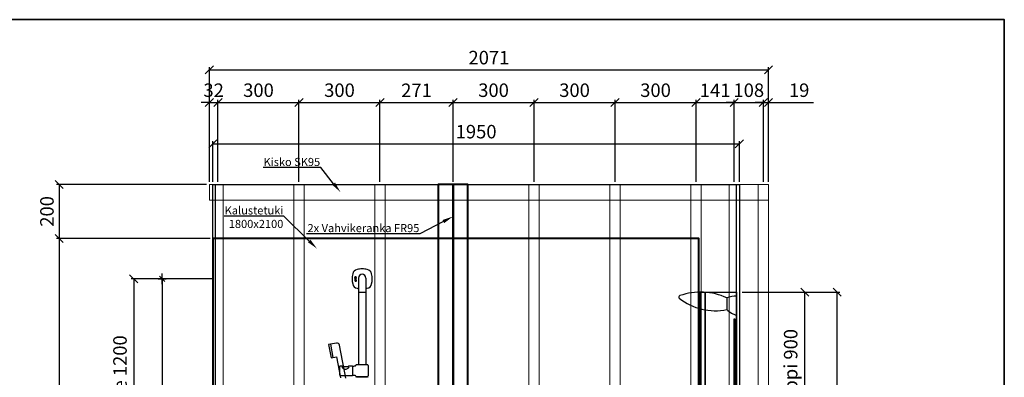
# Model space of a CAD drawing. Units: millimetres. Extents: x 30343 to 52179, y -29849 to -1011.
# Drawn here: x 47775 to 51421, y -4090 to -2764 of the extents above; entities that cross this region are included whole.
import ezdxf
from ezdxf import colors
from ezdxf.entities.mleader import LeaderData, LeaderLine
from ezdxf.math import Vec2, Vec3

# ---------------------------------------------------------------- set-up
doc = ezdxf.new("R2010")
doc.units = ezdxf.units.MM
doc.header["$LTSCALE"] = 3
for name, color, linetype, lineweight in [('4 Tekstit', 7, 'Continuous', 18), ('6 Mitat', 7, 'Continuous', 35), ('AR- FR pystykiskot', 7, 'Continuous', 20), ('AR- Kalustetukilevyt', 7, 'Continuous', 20), ('AR13213 VS pystyrangat', 7, 'Continuous', 20), ('AR13215 VS vaakakiskot', 7, 'Continuous', 20)]:
    doc.layers.add(name, color=color, linetype=linetype, lineweight=lineweight)
doc.layers.add('KORPINEN-block', color=253, linetype='Continuous')
doc.styles.get("Standard").update_dxf_attribs({"font": 'arial.ttf', "height": 50})
doc.dimstyles.new('GAIUS', dxfattribs={"dimscale": 10, "dimtxt": 5, "dimasz": 3, "dimexe": 1, "dimexo": 1, "dimgap": 2, "dimtad": 1, "dimdec": 0, "dimzin": 0, "dimdsep": 46, "dimtxsty": 'Standard', "dimblk1": 'OBLIQUE', "dimblk2": 'OBLIQUE', "dimsah": 1, "dimcen": 0, "dimclrt": 7, "dimadec": 0, "dimazin": 0, "dimtfac": 1, "dimtdec": 0, "dimtix": 1, "dimtmove": 0, "dimatfit": 3, "dimldrblk": 'OBLIQUE', "dimfxl": 1, "dimtolj": 1, "dimtzin": 0, "dimarcsym": 0})

# ---------------------------------------------------------------- blocks, each defined once
blk = doc.blocks.new('_OBLIQUE')
at = {"color": 0, "linetype": 'ByBlock'}
blk.add_line((-0.5, -0.5), (0.5, 0.5), dxfattribs=at)
blk = doc.blocks.new('*D45')
at = {"layer": '6 Mitat', "color": 0, "lineweight": -2, "transparency": 16777216}
for p, q in [((48509.1, -3364.9), (48509.1, -3061.2)), ((48809.1, -3364.9), (48809.1, -3061.2)), ((48509.1, -3071.2), (48809.1, -3071.2))]:
    blk.add_line(p, q, dxfattribs=at)
at = {"layer": 'DEFPOINTS', "color": 0, "transparency": 16777216}
for p in [(48809.1, -3071.2), (48509.1, -3374.9), (48809.1, -3374.9)]:
    blk.add_point(p, dxfattribs=at)
at = {"layer": '6 Mitat', "color": 0, "lineweight": -2, "transparency": 16777216, "xscale": 30, "yscale": 30, "zscale": 30, "rotation": 180}
blk.add_blockref('_OBLIQUE', (48509.1, -3071.2), dxfattribs=at)
at = {"layer": '6 Mitat', "color": 0, "lineweight": -2, "transparency": 16777216, "xscale": 30, "yscale": 30, "zscale": 30}
blk.add_blockref('_OBLIQUE', (48809.1, -3071.2), dxfattribs=at)
at = {"layer": '6 Mitat', "color": 7, "transparency": 16777216, "insert": (48659.1, -3025.7), "char_height": 50, "attachment_point": 5}
blk.add_mtext('\\A1;300', dxfattribs=at)
blk = doc.blocks.new('*D46')
at = {"layer": '6 Mitat', "color": 0, "lineweight": -2, "transparency": 16777216}
for p, q in [((48809.1, -3364.9), (48809.1, -3061.2)), ((49109.1, -3364.9), (49109.1, -3061.2)), ((48809.1, -3071.2), (49109.1, -3071.2))]:
    blk.add_line(p, q, dxfattribs=at)
at = {"layer": 'DEFPOINTS', "color": 0, "transparency": 16777216}
for p in [(49109.1, -3071.2), (48809.1, -3374.9), (49109.1, -3374.9)]:
    blk.add_point(p, dxfattribs=at)
at = {"layer": '6 Mitat', "color": 0, "lineweight": -2, "transparency": 16777216, "xscale": 30, "yscale": 30, "zscale": 30, "rotation": 180}
blk.add_blockref('_OBLIQUE', (48809.1, -3071.2), dxfattribs=at)
at = {"layer": '6 Mitat', "color": 0, "lineweight": -2, "transparency": 16777216, "xscale": 30, "yscale": 30, "zscale": 30}
blk.add_blockref('_OBLIQUE', (49109.1, -3071.2), dxfattribs=at)
at = {"layer": '6 Mitat', "color": 7, "transparency": 16777216, "insert": (48959.1, -3025.7), "char_height": 50, "attachment_point": 5}
blk.add_mtext('\\A1;300', dxfattribs=at)
blk = doc.blocks.new('*D47')
at = {"layer": '6 Mitat', "color": 0, "lineweight": -2, "transparency": 16777216}
for p, q in [((49109.1, -3364.9), (49109.1, -3061.2)), ((49379.7, -3364.9), (49379.7, -3061.2)), ((49109.1, -3071.2), (49379.7, -3071.2))]:
    blk.add_line(p, q, dxfattribs=at)
at = {"layer": 'DEFPOINTS', "color": 0, "transparency": 16777216}
for p in [(49379.7, -3071.2), (49109.1, -3374.9), (49379.7, -3374.9)]:
    blk.add_point(p, dxfattribs=at)
at = {"layer": '6 Mitat', "color": 0, "lineweight": -2, "transparency": 16777216, "xscale": 30, "yscale": 30, "zscale": 30, "rotation": 180}
blk.add_blockref('_OBLIQUE', (49109.1, -3071.2), dxfattribs=at)
at = {"layer": '6 Mitat', "color": 0, "lineweight": -2, "transparency": 16777216, "xscale": 30, "yscale": 30, "zscale": 30}
blk.add_blockref('_OBLIQUE', (49379.7, -3071.2), dxfattribs=at)
at = {"layer": '6 Mitat', "color": 7, "transparency": 16777216, "insert": (49244.4, -3026.1), "char_height": 50, "attachment_point": 5}
blk.add_mtext('\\A1;271', dxfattribs=at)
blk = doc.blocks.new('*D48')
at = {"layer": '6 Mitat', "color": 0, "lineweight": -2, "transparency": 16777216}
for p, q in [((49379.7, -3364.9), (49379.7, -3061.2)), ((49679.7, -3364.9), (49679.7, -3061.2)), ((49379.7, -3071.2), (49679.7, -3071.2))]:
    blk.add_line(p, q, dxfattribs=at)
at = {"layer": 'DEFPOINTS', "color": 0, "transparency": 16777216}
for p in [(49679.7, -3071.2), (49379.7, -3374.9), (49679.7, -3374.9)]:
    blk.add_point(p, dxfattribs=at)
at = {"layer": '6 Mitat', "color": 0, "lineweight": -2, "transparency": 16777216, "xscale": 30, "yscale": 30, "zscale": 30, "rotation": 180}
blk.add_blockref('_OBLIQUE', (49379.7, -3071.2), dxfattribs=at)
at = {"layer": '6 Mitat', "color": 0, "lineweight": -2, "transparency": 16777216, "xscale": 30, "yscale": 30, "zscale": 30}
blk.add_blockref('_OBLIQUE', (49679.7, -3071.2), dxfattribs=at)
at = {"layer": '6 Mitat', "color": 7, "transparency": 16777216, "insert": (49529.7, -3025.7), "char_height": 50, "attachment_point": 5}
blk.add_mtext('\\A1;300', dxfattribs=at)
blk = doc.blocks.new('*D58')
at = {"layer": '6 Mitat', "color": 0, "lineweight": -2, "transparency": 16777216}
for p, q in [((49679.7, -3364.9), (49679.7, -3061.2)), ((49979.7, -3364.9), (49979.7, -3061.2)), ((49679.7, -3071.2), (49979.7, -3071.2))]:
    blk.add_line(p, q, dxfattribs=at)
at = {"layer": 'DEFPOINTS', "color": 0, "transparency": 16777216}
for p in [(49979.7, -3071.2), (49679.7, -3374.9), (49979.7, -3374.9)]:
    blk.add_point(p, dxfattribs=at)
at = {"layer": '6 Mitat', "color": 0, "lineweight": -2, "transparency": 16777216, "xscale": 30, "yscale": 30, "zscale": 30, "rotation": 180}
blk.add_blockref('_OBLIQUE', (49679.7, -3071.2), dxfattribs=at)
at = {"layer": '6 Mitat', "color": 0, "lineweight": -2, "transparency": 16777216, "xscale": 30, "yscale": 30, "zscale": 30}
blk.add_blockref('_OBLIQUE', (49979.7, -3071.2), dxfattribs=at)
at = {"layer": '6 Mitat', "color": 7, "transparency": 16777216, "insert": (49829.7, -3025.7), "char_height": 50, "attachment_point": 5}
blk.add_mtext('\\A1;300', dxfattribs=at)
blk = doc.blocks.new('*D59')
at = {"layer": '6 Mitat', "color": 0, "lineweight": -2, "transparency": 16777216}
for p, q in [((49979.7, -3364.9), (49979.7, -3061.2)), ((50279.7, -3364.9), (50279.7, -3061.2)), ((49979.7, -3071.2), (50279.7, -3071.2))]:
    blk.add_line(p, q, dxfattribs=at)
at = {"layer": 'DEFPOINTS', "color": 0, "transparency": 16777216}
for p in [(50279.7, -3071.2), (49979.7, -3374.9), (50279.7, -3374.9)]:
    blk.add_point(p, dxfattribs=at)
at = {"layer": '6 Mitat', "color": 0, "lineweight": -2, "transparency": 16777216, "xscale": 30, "yscale": 30, "zscale": 30, "rotation": 180}
blk.add_blockref('_OBLIQUE', (49979.7, -3071.2), dxfattribs=at)
at = {"layer": '6 Mitat', "color": 0, "lineweight": -2, "transparency": 16777216, "xscale": 30, "yscale": 30, "zscale": 30}
blk.add_blockref('_OBLIQUE', (50279.7, -3071.2), dxfattribs=at)
at = {"layer": '6 Mitat', "color": 7, "transparency": 16777216, "insert": (50129.7, -3025.7), "char_height": 50, "attachment_point": 5}
blk.add_mtext('\\A1;300', dxfattribs=at)
blk = doc.blocks.new('*D60')
at = {"layer": '6 Mitat', "color": 0, "lineweight": -2, "transparency": 16777216}
for p, q in [((50279.7, -3364.9), (50279.7, -3061.2)), ((50421.1, -3364.9), (50421.1, -3061.2)), ((50279.7, -3071.2), (50421.1, -3071.2))]:
    blk.add_line(p, q, dxfattribs=at)
at = {"layer": 'DEFPOINTS', "color": 0, "transparency": 16777216}
for p in [(50421.1, -3071.2), (50279.7, -3374.9), (50421.1, -3374.9)]:
    blk.add_point(p, dxfattribs=at)
at = {"layer": '6 Mitat', "color": 0, "lineweight": -2, "transparency": 16777216, "xscale": 30, "yscale": 30, "zscale": 30, "rotation": 180}
blk.add_blockref('_OBLIQUE', (50279.7, -3071.2), dxfattribs=at)
at = {"layer": '6 Mitat', "color": 0, "lineweight": -2, "transparency": 16777216, "xscale": 30, "yscale": 30, "zscale": 30}
blk.add_blockref('_OBLIQUE', (50421.1, -3071.2), dxfattribs=at)
at = {"layer": '6 Mitat', "color": 7, "transparency": 16777216, "insert": (50350.4, -3026.1), "char_height": 50, "attachment_point": 5}
blk.add_mtext('\\A1;141', dxfattribs=at)
blk = doc.blocks.new('*D61')
at = {"layer": '6 Mitat', "color": 0, "lineweight": -2, "transparency": 16777216}
for p, q in [((50529.1, -3364.9), (50529.1, -3061.2)), ((50548.1, -3364.9), (50548.1, -3061.2)), ((50529.1, -3071.2), (50499.1, -3071.2)), ((50529.1, -3071.2), (50548.1, -3071.2)), ((50548.1, -3071.2), (50715.2, -3071.2))]:
    blk.add_line(p, q, dxfattribs=at)
at = {"layer": 'DEFPOINTS', "color": 0, "transparency": 16777216}
for p in [(50548.1, -3071.2), (50529.1, -3374.9), (50548.1, -3374.9)]:
    blk.add_point(p, dxfattribs=at)
at = {"layer": '6 Mitat', "color": 0, "lineweight": -2, "transparency": 16777216, "xscale": 30, "yscale": 30, "zscale": 30}
blk.add_blockref('_OBLIQUE', (50529.1, -3071.2), dxfattribs=at)
at = {"layer": '6 Mitat', "color": 0, "lineweight": -2, "transparency": 16777216, "xscale": 30, "yscale": 30, "zscale": 30, "rotation": 180}
blk.add_blockref('_OBLIQUE', (50548.1, -3071.2), dxfattribs=at)
at = {"layer": '6 Mitat', "color": 7, "transparency": 16777216, "insert": (50661.6, -3025.7), "char_height": 50, "attachment_point": 5}
blk.add_mtext('\\A1;19', dxfattribs=at)
blk = doc.blocks.new('*D74')
at = {"layer": '6 Mitat', "color": 0, "lineweight": -2, "transparency": 16777216}
for p, q in [((48467.1, -3374.9), (47911.1, -3374.9)), ((47921.1, -3374.9), (47921.1, -3575.3)), ((48480.1, -3575.3), (47911.1, -3575.3))]:
    blk.add_line(p, q, dxfattribs=at)
at = {"layer": 'DEFPOINTS', "color": 0, "transparency": 16777216}
for p in [(48477.1, -3374.9), (47921.1, -3575.3), (48490.1, -3575.3)]:
    blk.add_point(p, dxfattribs=at)
at = {"layer": '6 Mitat', "color": 0, "lineweight": -2, "transparency": 16777216, "xscale": 30, "yscale": 30, "zscale": 30}
for p, rotation in [((47921.1, -3374.9), 90), ((47921.1, -3575.3), 270)]:
    blk.add_blockref('_OBLIQUE', p, dxfattribs=dict(at, rotation=rotation))
at = {"layer": '6 Mitat', "color": 7, "transparency": 16777216, "insert": (47875.5, -3475.1), "char_height": 50, "attachment_point": 5, "rotation": 90}
blk.add_mtext('\\A1;200', dxfattribs=at)
blk = doc.blocks.new('*D75')
at = {"layer": '6 Mitat', "color": 0, "lineweight": -2, "transparency": 16777216}
for p, q in [((48480.1, -3575.3), (47911.1, -3575.3)), ((47921.1, -3575.3), (47921.1, -5674.8)), ((48480.1, -5674.8), (47911.1, -5674.8))]:
    blk.add_line(p, q, dxfattribs=at)
at = {"layer": 'DEFPOINTS', "color": 0, "transparency": 16777216}
for p in [(48490.1, -3575.3), (47921.1, -5674.8), (48490.1, -5674.8)]:
    blk.add_point(p, dxfattribs=at)
at = {"layer": '6 Mitat', "color": 0, "lineweight": -2, "transparency": 16777216, "xscale": 30, "yscale": 30, "zscale": 30}
for p, rotation in [((47921.1, -3575.3), 90), ((47921.1, -5674.8), 270)]:
    blk.add_blockref('_OBLIQUE', p, dxfattribs=dict(at, rotation=rotation))
at = {"layer": '6 Mitat', "color": 7, "transparency": 16777216, "insert": (47875.5, -4625), "char_height": 50, "attachment_point": 5, "rotation": 90}
blk.add_mtext('\\A1;2100', dxfattribs=at)
blk = doc.blocks.new('*D120')
at = {"layer": '6 Mitat', "color": 0, "lineweight": -2, "transparency": 16777216}
for p, q in [((48477.1, -3364.9), (48477.1, -2940.3)), ((48477.1, -2950.3), (50548.1, -2950.3)), ((50548.1, -3364.9), (50548.1, -2940.3))]:
    blk.add_line(p, q, dxfattribs=at)
at = {"layer": 'DEFPOINTS', "color": 0, "transparency": 16777216}
for p in [(50548.1, -2950.3), (48477.1, -3374.9), (50548.1, -3374.9)]:
    blk.add_point(p, dxfattribs=at)
at = {"layer": '6 Mitat', "color": 0, "lineweight": -2, "transparency": 16777216, "xscale": 30, "yscale": 30, "zscale": 30, "rotation": 180}
blk.add_blockref('_OBLIQUE', (48477.1, -2950.3), dxfattribs=at)
at = {"layer": '6 Mitat', "color": 0, "lineweight": -2, "transparency": 16777216, "xscale": 30, "yscale": 30, "zscale": 30}
blk.add_blockref('_OBLIQUE', (50548.1, -2950.3), dxfattribs=at)
at = {"layer": '6 Mitat', "color": 7, "transparency": 16777216, "insert": (49512.6, -2904.8), "char_height": 50, "attachment_point": 5}
blk.add_mtext('\\A1;2071', dxfattribs=at)
blk = doc.blocks.new('*D547')
at = {"layer": '6 Mitat', "color": 0, "lineweight": -2, "transparency": 16777216}
for p, q in [((50421.1, -3364.9), (50421.1, -3061.2)), ((50529.1, -3364.9), (50529.1, -3061.2)), ((50421.1, -3071.2), (50391.1, -3071.2)), ((50421.1, -3071.2), (50529.1, -3071.2)), ((50529.1, -3071.2), (50559.1, -3071.2))]:
    blk.add_line(p, q, dxfattribs=at)
at = {"layer": 'DEFPOINTS', "color": 0, "transparency": 16777216}
for p in [(50529.1, -3071.2), (50421.1, -3374.9), (50529.1, -3374.9)]:
    blk.add_point(p, dxfattribs=at)
at = {"layer": '6 Mitat', "color": 0, "lineweight": -2, "transparency": 16777216, "xscale": 30, "yscale": 30, "zscale": 30}
blk.add_blockref('_OBLIQUE', (50421.1, -3071.2), dxfattribs=at)
at = {"layer": '6 Mitat', "color": 0, "lineweight": -2, "transparency": 16777216, "xscale": 30, "yscale": 30, "zscale": 30, "rotation": 180}
blk.add_blockref('_OBLIQUE', (50529.1, -3071.2), dxfattribs=at)
at = {"layer": '6 Mitat', "color": 7, "transparency": 16777216, "insert": (50475.1, -3025.7), "char_height": 50, "attachment_point": 5}
blk.add_mtext('\\A1;108', dxfattribs=at)
blk = doc.blocks.new('*D548')
at = {"layer": '6 Mitat', "color": 0, "lineweight": -2, "transparency": 16777216}
for p, q in [((48477.1, -3364.9), (48477.1, -3061.2)), ((48509.1, -3364.9), (48509.1, -3061.2)), ((48477.1, -3071.2), (48447.1, -3071.2)), ((48477.1, -3071.2), (48509.1, -3071.2)), ((48509.1, -3071.2), (48539.1, -3071.2))]:
    blk.add_line(p, q, dxfattribs=at)
at = {"layer": 'DEFPOINTS', "color": 0, "transparency": 16777216}
for p in [(48509.1, -3071.2), (48477.1, -3374.9), (48509.1, -3374.9)]:
    blk.add_point(p, dxfattribs=at)
at = {"layer": '6 Mitat', "color": 0, "lineweight": -2, "transparency": 16777216, "xscale": 30, "yscale": 30, "zscale": 30}
blk.add_blockref('_OBLIQUE', (48477.1, -3071.2), dxfattribs=at)
at = {"layer": '6 Mitat', "color": 0, "lineweight": -2, "transparency": 16777216, "xscale": 30, "yscale": 30, "zscale": 30, "rotation": 180}
blk.add_blockref('_OBLIQUE', (48509.1, -3071.2), dxfattribs=at)
at = {"layer": '6 Mitat', "color": 7, "transparency": 16777216, "insert": (48493.1, -3025.7), "char_height": 50, "attachment_point": 5}
blk.add_mtext('\\A1;32', dxfattribs=at)
blk = doc.blocks.new('A8MITTA', base_point=(3180, 3140))
for p, q in [((3160, 3140), (3200, 3140)), ((3170, 3130), (3190, 3150)), ((3180, 3155), (3180, 3125))]:
    blk.add_line(p, q)
blk = doc.blocks.new('A$C5CE27636')
at = {"layer": 'KORPINEN-block', "color": 253}
for p, q in [((0, 2410), (0, 2560)), ((1950, 2410), (1950, 2560)), ((0, 2550), (1950, 2550)), ((0, 2400), (1950, 2400)), ((0, 0), (0, 2400)), ((10.1, 0), (10.1, 2400)), ((1940, 0), (1940, 2400)), ((1950, 2400), (1950, 0)), ((0, 2050), (-303.2, 2050)), ((-293.2, 2050), (-293.2, 850)), ((-187.5, 2048.6), (-187.5, 851)), ((526.3, 2057), (526.2, 2056.7)), ((526.2, 2056.7), (526.2, 2056.6)), ((526.2, 2056.6), (526.2, 2056.3)), ((526.2, 2056.3), (526.2, 2055.9)), ((526.2, 2055.9), (526.3, 2055.6)), ((526.3, 2047.6), (526.2, 2047.4)), ((526.2, 2047.4), (526.2, 2047.2)), ((526.2, 2047.2), (526.2, 2046.9)), ((526.2, 2046.9), (526.2, 2046.5)), ((526.2, 2046.5), (526.2, 2046.4)), ((526.2, 2046.4), (526.3, 2046.1)), ((526.2, 2044.9), (526.2, 2043.1)), ((526.8, 2044.9), (526.2, 2044.9)), ((526.2, 2043.1), (526.3, 2042.2)), ((526.4, 2057.5), (526.3, 2057.3)), ((526.3, 2057.3), (526.3, 2057)), ((526.3, 2055.6), (526.3, 2055.4)), ((526.3, 2055.4), (526.4, 2055.2)), ((526.3, 2053.3), (526.3, 2054.2)), ((526.3, 2054.2), (530.2, 2054.2)), ((529.2, 2053.3), (526.3, 2053.3)), ((526.3, 2050.8), (526.3, 2051.7)), ((526.3, 2051.7), (529, 2051.7)), ((529, 2050.8), (526.3, 2050.8)), ((526.3, 2049.2), (526.3, 2050.1)), ((526.3, 2050.1), (530.2, 2050.1)), ((530.2, 2049.2), (526.3, 2049.2)), ((526.4, 2047.9), (526.3, 2047.6)), ((526.3, 2046.1), (526.3, 2045.8)), ((526.3, 2045.8), (526.4, 2045.7)), ((526.3, 2042.2), (526.5, 2041.9)), ((527, 2057.5), (526.4, 2057.5)), ((526.4, 2055.2), (526.6, 2055)), ((526.5, 2048.1), (526.4, 2048)), ((526.4, 2048), (526.4, 2047.9)), ((526.4, 2045.7), (526.4, 2045.5)), ((526.4, 2045.5), (527, 2045.5)), ((526.7, 2048.3), (526.5, 2048.1)), ((526.6, 2055), (526.8, 2054.9)), ((527, 2048.4), (526.7, 2048.3)), ((526.8, 2054.9), (527, 2054.8)), ((526.8, 2044.5), (526.8, 2044.9)), ((527.1, 2044.7), (526.8, 2044.5)), ((526.9, 2056.9), (527, 2057.2)), ((526.9, 2056.8), (526.9, 2056.9)), ((526.9, 2056.6), (526.9, 2056.8)), ((526.9, 2056.4), (526.9, 2056.6)), ((526.9, 2056.3), (526.9, 2056.4)), ((526.9, 2056.2), (526.9, 2056.3)), ((526.9, 2056.1), (526.9, 2056.2)), ((526.9, 2056), (526.9, 2056.1)), ((527, 2055.9), (526.9, 2056)), ((526.9, 2043.6), (527, 2043.7)), ((526.9, 2043.3), (526.9, 2043.6)), ((526.9, 2043.1), (526.9, 2043.3)), ((526.9, 2042.6), (526.9, 2043.1)), ((527, 2042.5), (526.9, 2042.6)), ((527, 2057.4), (527, 2057.5)), ((527, 2057.2), (527, 2057.4)), ((527, 2055.8), (527, 2055.9)), ((527, 2055.7), (527, 2055.8)), ((527, 2055.8), (527, 2055.8)), ((527.1, 2055.7), (527, 2055.7)), ((527, 2054.8), (527.2, 2054.8)), ((527.2, 2048.4), (527, 2048.4)), ((527, 2047.3), (527.1, 2047.4)), ((527, 2047.1), (527, 2047.3)), ((527, 2047), (527, 2047.1)), ((527, 2046.9), (527, 2047)), ((527, 2046.6), (527, 2046.9)), ((527, 2046.2), (527, 2046.6)), ((527, 2046), (527, 2046.2)), ((527, 2045.5), (527, 2046)), ((527, 2043.7), (527.1, 2043.8)), ((527.1, 2042.4), (527, 2042.5)), ((527.2, 2055.7), (527.1, 2055.7)), ((527.1, 2055.7), (527.1, 2055.7)), ((527.1, 2047.4), (527.2, 2047.5)), ((527.1, 2047.4), (527.1, 2047.4)), ((527.2, 2044.7), (527.1, 2044.7)), ((527.1, 2043.8), (527.3, 2043.9)), ((527.3, 2042.3), (527.1, 2042.4)), ((527.3, 2055.7), (527.2, 2055.7)), ((527.2, 2055.7), (527.2, 2055.7)), ((527.2, 2054.8), (527.4, 2054.8)), ((527.5, 2048.4), (527.2, 2048.4)), ((527.2, 2047.5), (527.3, 2047.5)), ((527.3, 2044.8), (527.2, 2044.7)), ((527.4, 2055.7), (527.3, 2055.7)), ((527.3, 2047.5), (527.4, 2047.5)), ((527.6, 2044.8), (527.3, 2044.8)), ((527.3, 2043.9), (527.6, 2043.9)), ((527.7, 2042.3), (527.3, 2042.3)), ((527.5, 2055.8), (527.4, 2055.7)), ((527.4, 2055.7), (527.4, 2055.7)), ((527.4, 2054.8), (527.7, 2054.8)), ((527.4, 2047.5), (527.5, 2047.5)), ((527.6, 2055.9), (527.5, 2055.8)), ((527.5, 2055.8), (527.5, 2055.8)), ((530.2, 2048.4), (527.5, 2048.4)), ((527.5, 2047.5), (527.9, 2047.5)), ((527.7, 2056.1), (527.6, 2056)), ((527.6, 2056), (527.6, 2055.9)), ((528.1, 2044.7), (527.6, 2044.8)), ((527.6, 2043.9), (527.9, 2043.9)), ((527.8, 2056.4), (527.7, 2056.2)), ((527.7, 2056.2), (527.7, 2056.1)), ((527.7, 2054.8), (527.8, 2054.9)), ((527.9, 2042.3), (527.7, 2042.3)), ((527.9, 2056.6), (527.8, 2056.4)), ((527.8, 2054.9), (528, 2055)), ((528, 2056.8), (527.9, 2056.6)), ((527.9, 2047.5), (527.9, 2047)), ((527.9, 2047), (527.9, 2046.5)), ((527.9, 2046.5), (527.9, 2046.3)), ((527.9, 2046.3), (527.9, 2046.2)), ((527.9, 2046.2), (528, 2046)), ((527.9, 2043.9), (528, 2043.8)), ((528, 2042.4), (527.9, 2042.3)), ((528.1, 2057.1), (528, 2056.8)), ((528, 2055), (528.1, 2055.2)), ((528, 2046), (528, 2045.7)), ((528, 2045.7), (528.1, 2045.6)), ((528, 2043.8), (528.1, 2043.7)), ((528.1, 2042.5), (528, 2042.4)), ((528.2, 2057.3), (528.1, 2057.1)), ((528.1, 2055.2), (528.3, 2055.4)), ((528.1, 2045.6), (528.2, 2045.5)), ((528.4, 2044.5), (528.1, 2044.7)), ((528.1, 2043.7), (528.2, 2043.5)), ((528.2, 2042.8), (528.1, 2042.5)), ((528.4, 2057.5), (528.2, 2057.3)), ((528.2, 2045.5), (528.4, 2045.4)), ((528.2, 2043.5), (528.2, 2043.1)), ((528.2, 2043.1), (528.2, 2042.8)), ((528.3, 2055.4), (528.4, 2055.6)), ((528.6, 2057.6), (528.4, 2057.5)), ((528.4, 2057.5), (528.4, 2057.5)), ((528.4, 2055.6), (528.5, 2055.8)), ((528.4, 2047.5), (529.4, 2047.5)), ((528.4, 2047.1), (528.4, 2047.5)), ((528.4, 2046.9), (528.4, 2047.1)), ((528.4, 2046.8), (528.4, 2046.9)), ((528.4, 2046.7), (528.4, 2046.8)), ((528.4, 2046.6), (528.4, 2046.7)), ((528.5, 2046.5), (528.4, 2046.6)), ((528.4, 2045.4), (528.6, 2045.3)), ((528.6, 2044.2), (528.4, 2044.5)), ((528.5, 2055.8), (528.6, 2056.1)), ((528.5, 2046.4), (528.5, 2046.5)), ((528.5, 2046.3), (528.5, 2046.4)), ((528.6, 2046.2), (528.5, 2046.3)), ((528.7, 2057.6), (528.6, 2057.6)), ((528.6, 2056.1), (528.7, 2056.3)), ((528.7, 2046.2), (528.6, 2046.2)), ((528.6, 2045.3), (528.8, 2045.3)), ((528.8, 2043.9), (528.6, 2044.2)), ((528.8, 2057.7), (528.7, 2057.6)), ((528.7, 2056.5), (528.8, 2056.7)), ((528.7, 2056.3), (528.7, 2056.5)), ((528.8, 2046.1), (528.7, 2046.2)), ((528.9, 2057.7), (528.8, 2057.7)), ((528.8, 2056.7), (528.9, 2056.7)), ((528.9, 2046.1), (528.8, 2046.1)), ((528.8, 2045.3), (529, 2045.2)), ((528.9, 2043.1), (528.8, 2043.9)), ((528.8, 2042.5), (528.9, 2042.7)), ((528.8, 2042.2), (528.8, 2042.5)), ((528.8, 2042.2), (528.8, 2042.2)), ((529, 2057.7), (528.9, 2057.7)), ((528.9, 2056.7), (528.9, 2056.8)), ((528.9, 2056.8), (529, 2056.8)), ((529, 2046.1), (528.9, 2046.1)), ((528.9, 2042.7), (528.9, 2043.1)), ((529.1, 2057.7), (529, 2057.7)), ((529, 2056.8), (529.1, 2056.8)), ((529, 2051.7), (529.1, 2051.8)), ((529.3, 2050.9), (529, 2050.8)), ((529.2, 2046.1), (529, 2046.1)), ((529, 2045.2), (529.4, 2045.3)), ((529.2, 2057.7), (529.1, 2057.7)), ((529.1, 2056.8), (529.1, 2056.8)), ((529.1, 2056.8), (529.2, 2056.8)), ((529.1, 2051.8), (529.2, 2051.8)), ((529.3, 2057.7), (529.2, 2057.7)), ((529.2, 2056.8), (529.3, 2056.8)), ((529.4, 2052.9), (529.2, 2053.3)), ((529.2, 2051.8), (529.3, 2051.8)), ((529.3, 2046.1), (529.2, 2046.1)), ((529.2, 2046.1), (529.2, 2046.1)), ((529.3, 2044.1), (529.2, 2043.1)), ((529.2, 2043.1), (529.2, 2042.4)), ((529.2, 2042.4), (529.2, 2042.2)), ((529.2, 2042.2), (529.2, 2042.2)), ((529.5, 2057.7), (529.3, 2057.7)), ((529.3, 2056.8), (529.4, 2056.8)), ((529.3, 2051.8), (529.4, 2051.9)), ((529.3, 2051.8), (529.3, 2051.8)), ((529.6, 2051), (529.3, 2050.9)), ((529.4, 2046.2), (529.3, 2046.1)), ((529.3, 2046.1), (529.3, 2046.1)), ((529.5, 2044.5), (529.3, 2044.1)), ((529.4, 2056.8), (529.4, 2056.7)), ((529.4, 2056.7), (529.5, 2056.6)), ((529.4, 2052.7), (529.4, 2052.9)), ((529.5, 2052.5), (529.4, 2052.7)), ((529.4, 2051.9), (529.5, 2052)), ((529.4, 2047.5), (529.4, 2047.4)), ((529.4, 2047.4), (529.5, 2047.3)), ((529.5, 2046.2), (529.4, 2046.2)), ((529.4, 2045.3), (529.8, 2045.4)), ((529.6, 2057.6), (529.5, 2057.7)), ((529.5, 2056.6), (529.5, 2056.5)), ((529.5, 2056.5), (529.5, 2056.5)), ((529.5, 2056.5), (529.5, 2056.4)), ((529.5, 2056.4), (529.5, 2056.2)), ((529.5, 2056.2), (529.6, 2056.1)), ((529.6, 2056), (529.5, 2055.9)), ((529.5, 2055.9), (529.5, 2055.7)), ((529.5, 2055.7), (529.5, 2055.5)), ((529.5, 2055.5), (529.5, 2055.4)), ((529.5, 2055.4), (529.5, 2055.3)), ((529.5, 2055.3), (529.5, 2055.1)), ((529.5, 2055.1), (529.5, 2054.8)), ((529.5, 2054.8), (530.1, 2054.8)), ((529.5, 2052.3), (529.5, 2052.5)), ((529.5, 2052.2), (529.5, 2052.3)), ((529.5, 2052.1), (529.5, 2052.2)), ((529.5, 2052), (529.5, 2052.1)), ((529.5, 2047.3), (529.5, 2047.1)), ((529.5, 2047.1), (529.6, 2046.9)), ((529.6, 2046.4), (529.5, 2046.3)), ((529.5, 2046.3), (529.5, 2046.3)), ((529.5, 2046.3), (529.5, 2046.2)), ((529.6, 2044.7), (529.5, 2044.5)), ((529.7, 2057.6), (529.6, 2057.6)), ((529.6, 2056.1), (529.6, 2056)), ((529.8, 2051), (529.6, 2051)), ((529.6, 2046.9), (529.6, 2046.8)), ((529.6, 2046.8), (529.6, 2046.7)), ((529.6, 2046.7), (529.6, 2046.6)), ((529.6, 2046.6), (529.6, 2046.5)), ((529.6, 2046.5), (529.6, 2046.4)), ((529.9, 2044.8), (529.6, 2044.7)), ((529.8, 2057.5), (529.7, 2057.6)), ((529.9, 2057.4), (529.8, 2057.5)), ((530, 2051.2), (529.8, 2051)), ((529.8, 2045.4), (530, 2045.5)), ((529.9, 2057.3), (529.9, 2057.4)), ((530, 2057.2), (529.9, 2057.3)), ((530.2, 2053.3), (529.9, 2053.3)), ((529.9, 2053.3), (529.9, 2053.2)), ((529.9, 2053.2), (530, 2053)), ((530, 2047.4), (529.9, 2047.6)), ((529.9, 2047.6), (530.2, 2047.6)), ((530.4, 2044.9), (529.9, 2044.8)), ((529.9, 2043.7), (530, 2043.9)), ((529.9, 2043.4), (529.9, 2043.7)), ((529.9, 2042.4), (529.9, 2043.4)), ((530, 2042.3), (529.9, 2042.4)), ((530.1, 2057.1), (530, 2057.2)), ((530, 2053), (530.1, 2052.8)), ((530.1, 2051.3), (530, 2051.2)), ((530.2, 2047), (530, 2047.4)), ((530, 2045.5), (530.1, 2045.8)), ((530, 2043.9), (530.1, 2044)), ((530.2, 2042.2), (530, 2042.3)), ((530.1, 2057), (530.1, 2057.1)), ((530.2, 2056.8), (530.1, 2057)), ((530.1, 2055), (530.2, 2055.3)), ((530.1, 2054.8), (530.1, 2055)), ((530.1, 2052.8), (530.2, 2052.5)), ((530.2, 2051.6), (530.1, 2051.4)), ((530.1, 2051.4), (530.1, 2051.3)), ((530.1, 2045.8), (530.2, 2046.1)), ((530.1, 2044), (530.2, 2044)), ((530.2, 2056.5), (530.2, 2056.8)), ((530.3, 2056.3), (530.2, 2056.5)), ((530.2, 2055.7), (530.3, 2056)), ((530.2, 2055.5), (530.2, 2055.7)), ((530.2, 2055.3), (530.2, 2055.5)), ((530.2, 2054.2), (530.2, 2053.3)), ((530.2, 2052.5), (530.2, 2052.3)), ((530.2, 2052.3), (530.3, 2051.9)), ((530.3, 2051.9), (530.2, 2051.6)), ((530.2, 2050.1), (530.2, 2049.2)), ((530.2, 2047.6), (530.2, 2048.4)), ((530.2, 2046.9), (530.2, 2047)), ((530.2, 2046.7), (530.2, 2046.9)), ((530.3, 2046.4), (530.2, 2046.7)), ((530.2, 2046.1), (530.3, 2046.4)), ((530.2, 2044), (530.4, 2044)), ((530.3, 2056), (530.3, 2056.3)), ((530.8, 2044.9), (530.4, 2044.9)), ((530.4, 2044), (530.7, 2044)), ((530.7, 2042.2), (530.5, 2042.2)), ((530.7, 2044), (530.8, 2043.9)), ((530.9, 2042.4), (530.7, 2042.2)), ((531.1, 2044.7), (530.8, 2044.9)), ((530.8, 2043.9), (530.9, 2043.8)), ((530.9, 2043.8), (531, 2043.6)), ((531, 2042.5), (530.9, 2042.4)), ((531, 2043.6), (531, 2043.1)), ((531, 2043.1), (531, 2043)), ((531, 2043), (531, 2042.5)), ((531.3, 2044.5), (531.1, 2044.7)), ((531.5, 2044.2), (531.3, 2044.5)), ((531.4, 2041.8), (531.6, 2042.3)), ((531.7, 2043.1), (531.5, 2044.2)), ((531.6, 2042.3), (531.7, 2043.1)), ((539, 2052.6), (539, 2000.1)), ((567, 2052.6), (567, 2000.1)), ((526.5, 2041.9), (526.7, 2041.6)), ((526.7, 2041.6), (527, 2041.5)), ((527, 2041.5), (527.3, 2041.4)), ((527.3, 2041.4), (527.5, 2041.4)), ((527.5, 2041.4), (527.8, 2041.4)), ((527.8, 2041.4), (528.1, 2041.5)), ((528.1, 2041.5), (528.3, 2041.6)), ((528.3, 2041.6), (528.5, 2041.7)), ((528.5, 2041.7), (528.5, 2041.6)), ((528.5, 2041.6), (528.6, 2041.5)), ((528.6, 2041.5), (528.7, 2041.5)), ((528.7, 2041.5), (528.8, 2041.4)), ((528.9, 2042.1), (528.8, 2042.2)), ((528.8, 2041.4), (529, 2041.4)), ((529, 2042.1), (528.9, 2042.1)), ((529.1, 2042.1), (529, 2042.1)), ((529, 2041.4), (529.1, 2041.4)), ((529.2, 2042.2), (529.1, 2042.1)), ((529.1, 2042.1), (529.1, 2042.1)), ((529.1, 2041.4), (529.3, 2041.4)), ((529.3, 2041.4), (529.4, 2041.5)), ((529.4, 2041.5), (529.5, 2041.5)), ((529.5, 2041.5), (529.6, 2041.7)), ((529.6, 2041.7), (529.8, 2041.5)), ((529.8, 2041.5), (530.2, 2041.4)), ((530.3, 2042.2), (530.2, 2042.2)), ((530.2, 2041.4), (530.4, 2041.3)), ((530.5, 2042.2), (530.3, 2042.2)), ((530.4, 2041.3), (531, 2041.4)), ((531, 2041.4), (531.2, 2041.6)), ((531.2, 2041.6), (531.4, 2041.8)), ((539, 1999.1), (539, 1731.5)), ((566.5, 1999.6), (539.5, 1999.6)), ((567, 1999.1), (567, 1731.5)), ((1960, 2000), (2202.2, 2000)), ((1960, 2000), (2322.2, 2000)), ((2192.2, 1100), (2192.2, 2000)), ((2312.2, 0), (2312.2, 2000)), ((435.1, 1807.1), (444.5, 1758)), ((469.4, 1724.5), (469.4, 1693.5)), ((478.7, 1726.5), (471.4, 1726.5)), ((501.4, 1723.8), (481.4, 1723.8)), ((481.4, 1723.8), (481.4, 1719.1)), ((501.4, 1723.8), (501.4, 1719.1)), ((517.5, 1726.5), (504.1, 1726.5)), ((517.7, 1726.3), (517.7, 1691.7)), ((517.9, 1691.7), (517.9, 1726.3)), ((571.9, 1731.5), (532.7, 1731.5)), ((574.9, 1728.5), (574.9, 1689.5)), ((471.4, 1691.5), (517.5, 1691.5)), ((531.9, 1686.5), (572.9, 1686.5)), ((571.9, 1686.5), (532.7, 1686.5))]:
    blk.add_line(p, q, dxfattribs=at)
for points in [[(1904.1, 1979, 0.195438), (1729.7, 1987.5)], [(492.9, 1681.3), (469.5, 1803.5, 0.414214), (457.8, 1811.5), (428.3, 1805.8), (437.7, 1756.7), (457.4, 1760.5), (472.2, 1682.9)]]:
    blk.add_lwpolyline(points, format="xyb", dxfattribs=at)
for points in [[(1823, 1580), (1805, 1580), (1805, 2000), (1823, 2000)], [(1823, 2000), (1940, 2000), (1940, 1100), (1823, 1100)], [(1935, 1900), (1930, 1900), (1930, 900), (1935, 900)]]:
    blk.add_lwpolyline(points, close=True, dxfattribs=at)
blk.add_lwpolyline([(1940, 1985, 0.131052), (1904.1, 1979), (1904.1, 1935.7, 0.132396), (1940, 1915)], format="xyb", close=True, dxfattribs=at)
for centre, radius, start, end in [((539.8, 2062.8), 22.5, 103.786, 166.2152), ((553.4, 2003.2), 83.6, 90.2703, 103.1119), ((552.6, 2003.2), 83.6, 76.8881, 89.7297), ((566.2, 2062.8), 22.5, 13.7848, 76.214), ((597, 2049.6), 81.2, 166.7808, 193.2192), ((553, 2052.6), 14, 360, 180), ((509, 2049.6), 81.2, 346.7808, 13.2192), ((539.8, 2036.4), 22.5, 193.7848, 256.214), ((553.4, 2096), 83.6, 256.8881, 260.0837), ((552.6, 2096), 83.6, 279.9163, 283.1119), ((566.2, 2036.4), 22.5, 283.786, 346.2152), ((539.5, 2000.1), 0.499, 180, 270.079), ((539.5, 1999.1), 0.5, 89.9901, 180), ((566.5, 2000.1), 0.5, 270, 0.8859), ((566.5, 1999.1), 0.5, 0.0395, 90), ((1731.4, 1982), 5.69, 107.4943, 221.0191), ((1861.3, 2146.8), 215.4, 231.4752, 281.4659), ((471.4, 1724.5), 2, 90, 180), ((487.9, 1726.3), 9.78, 193.2038, 228.5593), ((478.7, 1723.8), 2.68, 358.4113, 91.7857), ((492, 1729.4), 14.8, 224.5219, 267.546), ((490.7, 1729.4), 14.8, 272.454, 315.4781), ((494.8, 1726.3), 9.78, 311.4407, 346.7962), ((504.1, 1723.8), 2.68, 88.2143, 181.5887), ((517.5, 1726.3), 0.2, 0, 90), ((518.1, 1726.3), 0.201, 90, 179.3193), ((520.5, 1813.4), 86.9, 268.4227, 272.9094), ((524.6, 1735.4), 8.81, 272.2473, 293.1895), ((526.8, 1730.1), 3.02, 292.8326, 344.4125), ((532.7, 1728.5), 3, 90.0004, 165.4064), ((571.9, 1728.5), 3, 0, 90), ((471.4, 1693.5), 2, 180, 269.9975), ((517.5, 1691.7), 0.2, 269.9013, 0), ((518.1, 1691.7), 0.2, 180, 269.9753), ((520.5, 1604.7), 86.9, 87.0906, 91.5773), ((524.6, 1682.6), 8.81, 66.8105, 87.7527), ((526.8, 1687.9), 3.02, 15.5875, 67.1674), ((532.7, 1689.5), 3, 194.5936, 269.9996), ((531.9, 1684.5), 2, 90, 180), ((571.9, 1689.5), 3, 270, 0), ((572.9, 1684.5), 2, 0, 90)]:
    blk.add_arc(centre, radius, start, end, dxfattribs=at)
at = {"layer": 'KORPINEN-block', "color": 253, "xscale": 30, "yscale": 30, "zscale": 30}
for p, rotation in [((0, 2550), 180), ((-293.2, 2050), 90), ((2192.2, 2000), 90), ((2312.2, 2000), 90)]:
    blk.add_blockref('_OBLIQUE', p, dxfattribs=dict(at, rotation=rotation))
blk.add_blockref('_OBLIQUE', (1950, 2550), dxfattribs=at)
at = {"layer": 'KORPINEN-block', "color": 253, "rotation": 90}
blk.add_blockref('A8MITTA', (-187.5, 2049.6), dxfattribs=at)
at = {"layer": 'KORPINEN-block', "color": 253}
blk.add_text('Korpinen/Gaius', height=0.0075, dxfattribs=at).set_placement((539.5, 1999.6))
at = {"layer": 'KORPINEN-block', "color": 253, "insert": (975, 2595.5), "char_height": 50, "attachment_point": 5}
blk.add_mtext('\\A1;1950', dxfattribs=at)
at = {"layer": 'KORPINEN-block', "color": 253, "insert": (2140.1, 1550), "char_height": 50, "attachment_point": 5, "rotation": 90}
blk.add_mtext('\\A1;annostinkaappi 900', dxfattribs=at)
at = {"layer": 'KORPINEN-block', "color": 253, "insert": (-369, 1286.2), "char_height": 50, "width": 1397.597, "attachment_point": 1, "rotation": 90}
blk.add_mtext('\\A1;suihkukaide 1200', dxfattribs=at)

msp = doc.modelspace()

# ---------------------------------------------------------------- linework, layer by layer
at = {"layer": '6 Mitat', "color": 4}
msp.add_lwpolyline([(30343.5, -6510.1), (51421.5, -6510.1), (51421.5, -2764.1), (30343.5, -2764.1)], close=True, dxfattribs=at)
at = {"layer": 'AR- FR pystykiskot', "color": 1, "lineweight": 40}
for points in [[(49324.7, -5774.9), (49379.7, -5774.9), (49379.7, -3374.9), (49324.7, -3374.9)], [(49379.7, -5774.9), (49434.7, -5774.9), (49434.7, -3374.9), (49379.7, -3374.9)]]:
    msp.add_lwpolyline(points, close=True, dxfattribs=at)
at = {"layer": 'AR- Kalustetukilevyt', "color": 1, "lineweight": 40}
msp.add_lwpolyline([(48490.1, -5674.8), (50290.1, -5674.8), (50290.1, -3575.3), (48490.1, -3575.3)], close=True, dxfattribs=at)
at = {"layer": 'AR13213 VS pystyrangat', "color": 0}
for points in [[(48490.1, -5774.9), (48528.1, -5774.9), (48528.1, -3374.9), (48490.1, -3374.9)], [(48790.1, -5774.9), (48828.1, -5774.9), (48828.1, -3374.9), (48790.1, -3374.9)], [(49090.1, -5774.9), (49128.1, -5774.9), (49128.1, -3374.9), (49090.1, -3374.9)], [(49660.7, -5774.9), (49698.7, -5774.9), (49698.7, -3374.9), (49660.7, -3374.9)], [(49960.7, -5774.9), (49998.7, -5774.9), (49998.7, -3374.9), (49960.7, -3374.9)], [(50260.7, -5774.9), (50298.7, -5774.9), (50298.7, -3374.9), (50260.7, -3374.9)], [(50402.1, -5774.9), (50440.1, -5774.9), (50440.1, -3374.9), (50402.1, -3374.9)], [(50510.1, -5774.9), (50548.1, -5774.9), (50548.1, -3374.9), (50510.1, -3374.9)]]:
    msp.add_lwpolyline(points, close=True, dxfattribs=at)
at = {"layer": 'AR13215 VS vaakakiskot'}
msp.add_lwpolyline([(48477.1, -3432.9), (50548.1, -3432.9), (50548.1, -3374.9), (48477.1, -3374.9)], close=True, dxfattribs=at)

# ---------------------------------------------------------------- block references
at = {"layer": 'KORPINEN-block'}
msp.add_blockref('A$C5CE27636', (48490.1, -5774.9), dxfattribs=at)

# ---------------------------------------------------------------- dimensions: what is measured, and where the dimension line sits
at = {"layer": '6 Mitat', "color": 4}
for base, p1, p2, picture, middle in [((50548.1, -2950.3), (48477.1, -3374.9), (50548.1, -3374.9), '*D120', (49512.6, -2904.8)), ((48509.1, -3071.2), (48477.1, -3374.9), (48509.1, -3374.9), '*D548', (48493.1, -3025.7)), ((48809.1, -3071.2), (48509.1, -3374.9), (48809.1, -3374.9), '*D45', (48659.1, -3025.7)), ((49109.1, -3071.2), (48809.1, -3374.9), (49109.1, -3374.9), '*D46', (48959.1, -3025.7)), ((49379.7, -3071.2), (49109.1, -3374.9), (49379.7, -3374.9), '*D47', (49244.4, -3026.1)), ((49679.7, -3071.2), (49379.7, -3374.9), (49679.7, -3374.9), '*D48', (49529.7, -3025.7)), ((49979.7, -3071.2), (49679.7, -3374.9), (49979.7, -3374.9), '*D58', (49829.7, -3025.7)), ((50279.7, -3071.2), (49979.7, -3374.9), (50279.7, -3374.9), '*D59', (50129.7, -3025.7)), ((50421.1, -3071.2), (50279.7, -3374.9), (50421.1, -3374.9), '*D60', (50350.4, -3026.1)), ((50529.1, -3071.2), (50421.1, -3374.9), (50529.1, -3374.9), '*D547', (50475.1, -3025.7))]:
    dim = msp.add_linear_dim(base=base, p1=p1, p2=p2, dimstyle='GAIUS', dxfattribs=at)
    dim.commit()
    dim.dimension.update_dxf_attribs({"geometry": picture, "text_midpoint": middle})
dim = msp.add_linear_dim(base=(50548.1, -3071.2), p1=(50529.1, -3374.9), p2=(50548.1, -3374.9), dimstyle='GAIUS', dxfattribs=at)
dim.commit()
dim.dimension.update_dxf_attribs({"geometry": '*D61', "text_midpoint": (50661.6, -3071.2), "dimtype": 160})
for base, p1, p2, picture, middle in [((47921.1, -3575.3), (48477.1, -3374.9), (48490.1, -3575.3), '*D74', (47875.5, -3475.1)), ((47921.0693, -5674.805), (48490.1459, -3575.2538), (48490.1459, -5674.805), '*D75', (47875.5406, -4625.0294))]:
    dim = msp.add_linear_dim(base=base, p1=p1, p2=p2, angle=90, dimstyle='GAIUS', dxfattribs=at)
    dim.commit()
    dim.dimension.update_dxf_attribs({"geometry": picture, "text_midpoint": middle})

# ---------------------------------------------------------------- leaders
at = {"layer": '4 Tekstit', "ltscale": 2}
ml = msp.add_multileader_mtext('Standard', dxfattribs=at)
ml.set_content('Kisko SK95', color=256)
ml.set_leader_properties()
ml.build(insert=Vec2(0, 0))
ml.multileader.update_dxf_attribs({"has_dogleg": 0, "text_left_attachment_type": 6, "text_right_attachment_type": 6, "arrow_head_size": 40})
ctx = ml.context
ctx.base_point, ctx.char_height, ctx.arrow_head_size, ctx.plane_origin = Vec3(48673.7, -3312.8), 30, 40, Vec3(49012, -3248.9)
ctx.left_attachment, ctx.right_attachment, ctx.text_align_type = 6, 6, 2
notes = []
notes.append((ctx, [(0, (1, 1, 0), (48897.6, -3312.8), (-1, 0), 8, [(0, [(48962.5, -3403.5)], 0, [])])]))
ctx.mtext.insert, ctx.mtext.alignment, ctx.mtext.flow_direction = Vec3(48887.6, -3276.8), 3, 5
ml = msp.add_multileader_mtext('Standard', dxfattribs=at)
ml.set_content('Kalustetuki\\P1800x2100', color=256)
ml.set_leader_properties()
ml.build(insert=Vec2(0, 0))
ml.multileader.update_dxf_attribs({"has_dogleg": 0, "text_left_attachment_type": 6, "text_right_attachment_type": 6, "arrow_head_size": 40})
ctx = ml.context
ctx.base_point, ctx.char_height, ctx.arrow_head_size, ctx.plane_origin = Vec3(48548.3, -3492.5), 30, 40, Vec3(48875.6, -3428.5)
ctx.left_attachment, ctx.right_attachment, ctx.text_align_type = 6, 6, 2
notes.append((ctx, [(0, (1, 1, 0), (48761.2, -3492.5), (-1, 0), 8, [(0, [(48875.6, -3613)], 0, [])])]))
ctx.mtext.insert, ctx.mtext.alignment, ctx.mtext.flow_direction = Vec3(48751.2, -3456.5), 3, 5
ml = msp.add_multileader_mtext('Standard', dxfattribs=at)
ml.set_content('2x Vahvikeranka FR95', color=256)
ml.set_leader_properties()
ml.build(insert=Vec2(0, 0))
ml.multileader.update_dxf_attribs({"has_dogleg": 0, "text_left_attachment_type": 6, "text_right_attachment_type": 6, "arrow_head_size": 40})
ctx = ml.context
ctx.base_point, ctx.char_height, ctx.arrow_head_size, ctx.plane_origin = Vec3(48831.9, -3558), 30, 40, Vec3(49379.3, -3494.1)
ctx.left_attachment, ctx.right_attachment, ctx.text_align_type = 6, 6, 2
notes.append((ctx, [(0, (1, 1, 0), (49264.9, -3558), (-1, 0), 8, [(0, [(49379.3, -3494.1)], 0, [])])]))
ctx.mtext.insert, ctx.mtext.alignment, ctx.mtext.flow_direction = Vec3(49254.9, -3522), 3, 5
for ctx, leaders in notes:
    for number, flags, end, landing, length, lines in leaders:
        leader = LeaderData()
        leader.index, (leader.has_last_leader_line, leader.has_dogleg_vector, leader.attachment_direction) = number, flags
        leader.last_leader_point, leader.dogleg_vector, leader.dogleg_length = Vec3(end), Vec3(landing), length
        for number, points, colour, breaks in lines:
            line = LeaderLine()
            line.index, line.vertices, line.color, line.breaks = number, Vec3.list(points), colors.encode_raw_color(colour), breaks
            leader.lines.append(line)
        ctx.leaders.append(leader)

doc.saveas('drawing.dxf')
